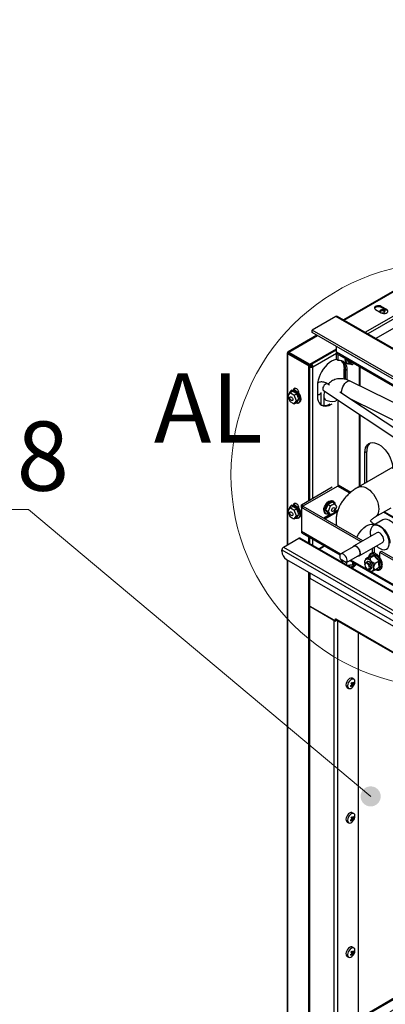
# Paper-space layout '图纸1(2)(2)' of a CAD drawing. Units: millimetres. Extents: x -15328 to 37978, y 0 to 27031.
# Drawn here: x -10473 to -9549, y 20743 to 23235 of the extents above; entities that cross this region are included whole.
import ezdxf

# ---------------------------------------------------------------- set-up
doc = ezdxf.new("R2010")
doc.units = ezdxf.units.MM
doc.layers.get('0').update_dxf_attribs({"lineweight": 18})
doc.layers.add('标注层', color=7, linetype='Continuous', lineweight=18)
doc.styles.add('SLDTEXTSTYLE2', font='txt.shx', dxfattribs={"width": 0.7, "bigfont": 'gbcbig.shx'})

# ---------------------------------------------------------------- blocks, each defined once
blk = doc.blocks.new('SW_NOTE_72')
at = {"layer": '标注层', "color": 0, "ltscale": 50}
for p, q in [((-169, 0), (0, 0)), ((0, 0), (-169, 0)), ((-169, 0), (0, 0)), ((0, 0), (-169, 0)), ((-169, 0), (0, 0)), ((0, 0), (-169, 0))]:
    blk.add_line(p, q, dxfattribs=at)
at = {"layer": '标注层', "color": 0, "ltscale": 50, "insert": (-29.9, 222.3), "char_height": 175, "width": 297.5, "attachment_point": 2, "style": 'SLDTEXTSTYLE2'}
blk.add_mtext('28', dxfattribs=at)
blk = doc.blocks.new('*X17')
at = {"layer": '标注层', "linetype": 'Continuous', "ltscale": 50}
h = blk.add_hatch(color=0, dxfattribs=at)
edge = h.paths.add_edge_path(flags=0)
edge.add_arc((-9586.2, 21269.2), 25.4, 0, 360)
at = {"layer": '标注层', "color": 0, "linetype": 'Continuous', "ltscale": 50}
blk.add_line((-9586.2, 21269.2), (-10451.4, 21995.8), dxfattribs=at)
at = {"layer": '标注层', "color": 0, "ltscale": 50}
blk.add_line((-10451.4, 21995.8), (-10451.4, 21995.8), dxfattribs=at)

psp = doc.layouts.new('图纸1(2)(2)')

# ---------------------------------------------------------------- linework, layer by layer
at = {"color": 7, "linetype": 'Continuous', "lineweight": 30, "ltscale": 50}
for p, q in [((-8231.5, 23297.1), (-9654.7, 22475.5)), ((-9388.8, 22534.8), (-9573.1, 22428.4)), ((-9545.5, 22501.5), (-9559.6, 22509.6)), ((-9559.6, 22506.9), (-9559.6, 22509.6)), ((-9545.5, 22498.7), (-9559.6, 22506.9)), ((-9674, 22483.8), (-9734.1, 22449.1)), ((-8363.5, 21727.2), (-9674, 22483.8)), ((-8359.3, 21727.6), (-9669.8, 22484.2)), ((-9573.7, 22501.5), (-9559.6, 22493.3)), ((-9722, 22436.6), (-9795.1, 22394.4)), ((-8423.6, 21692.5), (-9734.1, 22449.1)), ((-9734.1, 22443.6), (-9734.1, 22449.1)), ((-8423.6, 21687.1), (-9734.1, 22443.6)), ((-9672.8, 22393.3), (-9672.8, 22408.2)), ((-9796.9, 22391.6), (-9796.9, 21905.7)), ((-9793.1, 22391.2), (-9795.5, 22392.5)), ((-9795.5, 22389.6), (-9793.1, 22391)), ((-9795.5, 22389.6), (-9742.4, 22359)), ((-9793.1, 22391), (-9740.1, 22360.3)), ((-9792.9, 22394), (-9739.9, 22363.4)), ((-9792.9, 22394), (-9792.9, 22391.2)), ((-9792.9, 22391.2), (-9739.9, 22360.6)), ((-9739.9, 22363.4), (-9672.8, 22402.1)), ((-9739.9, 22360.6), (-9672.8, 22399.4)), ((-8362.3, 21636.7), (-9672.8, 22393.3)), ((-9672.8, 22391.9), (-9672.7, 22392)), ((-9672.8, 22391.9), (-9672.6, 22391.8)), ((-9672.8, 22375.1), (-9672.8, 22391.9)), ((-9671.1, 22389.4), (-8360.6, 21632.9)), ((-9668.1, 22372.4), (-9668.1, 22387.7)), ((-9742.4, 22359), (-9740.1, 22360.3)), ((-9742.4, 22018.3), (-9742.4, 22359)), ((-9740.1, 22019.6), (-9740.1, 22360.3)), ((-9737.6, 22358), (-9740.1, 22359.4)), ((-9740.1, 22356.6), (-9737.6, 22358)), ((-9739.9, 22363.4), (-9739.9, 22360.6)), ((-9735.9, 22360.9), (-9737.7, 22361.9)), ((-9735.9, 22362.9), (-9735.9, 22360.9)), ((-9735.2, 22358.6), (-9732.4, 22356.9)), ((-9668.1, 22372.4), (-9672.8, 22375.1)), ((-9650.4, 22373.5), (-9650, 22377.3)), ((-9648, 22372.2), (-9647.7, 22375.9)), ((-9646.6, 22365.1), (-9644.2, 22363.8)), ((-9645.5, 22374.7), (-9646, 22373.4)), ((-9639.6, 22369.7), (-9646, 22373.4)), ((-9646, 22373.4), (-9640.5, 22365.6)), ((-9634.2, 22361.9), (-9640.5, 22365.6)), ((-9639.1, 22371), (-9639.6, 22369.7)), ((-9639.6, 22369.7), (-9634.2, 22361.9)), ((-9652.8, 22351.7), (-9649.9, 22350.1)), ((-9652.8, 22325.5), (-9652.8, 22351.7)), ((-9645.2, 22347.4), (-9649.9, 22350.1)), ((-9649.9, 22324.9), (-9649.9, 22350.1)), ((-9645.2, 22323.4), (-9645.2, 22347.4)), ((-9720.6, 22309.3), (-9720.6, 22282.1)), ((-9690.1, 22310), (-9694.3, 22312.9)), ((-9079.6, 22043.7), (-9637.8, 22320.4)), ((-9790.2, 22290.9), (-9795.6, 22283.2)), ((-9795.6, 22283.2), (-9790.2, 22269.2)), ((-9790.2, 22290.9), (-9783.8, 22294.6)), ((-9785.2, 22297.8), (-9787.5, 22296.5)), ((-9772.9, 22288.3), (-9783.8, 22294.6)), ((-9779.3, 22284.7), (-9772.9, 22288.3)), ((-9773.9, 22270.6), (-9779.3, 22284.7)), ((-9779, 22298.6), (-9779, 22298.2)), ((-9767.5, 22274.3), (-9772.9, 22288.3)), ((-9767.2, 22287.8), (-9767.2, 22289.1)), ((-9711.7, 22260.1), (-9711.7, 22291.9)), ((-9705.4, 22296.2), (-9159.2, 21932.7)), ((-9148.2, 21949.4), (-9664, 22292.7)), ((-9779.3, 22262.9), (-9773.9, 22270.6)), ((-9779.3, 22262.9), (-9772.9, 22266.6)), ((-9773.9, 22270.6), (-9767.5, 22274.3)), ((-9772.9, 22266.6), (-9767.5, 22274.3)), ((-9769.2, 22264.7), (-9766.9, 22266.1)), ((-9704.6, 22280.4), (-9704.6, 22258.5)), ((-9668.1, 22268.8), (-9669.3, 22269.5)), ((-9668.1, 22268.8), (-9666.5, 22270.4)), ((-9668.1, 22057.7), (-9668.1, 22268.8)), ((-9640.7, 22277.2), (-9097.3, 22007.8)), ((-9600.9, 22139.4), (-9596.2, 22142.2)), ((-9600.9, 22061.6), (-9600.9, 22139.4)), ((-9596.2, 22064.3), (-9596.2, 22142.2)), ((-9530.3, 22102.3), (-9617.8, 22051.8)), ((-9668.1, 22057.7), (-9669.3, 22058.4)), ((-9668.1, 22057.7), (-9636, 22039.2)), ((-9761.2, 22007.5), (-9683.3, 22052.4)), ((-9756.5, 22004.7), (-9669.7, 22054.8)), ((-9670.9, 22055.5), (-9669.7, 22054.8)), ((-9638.8, 22036.9), (-9669.7, 22054.8)), ((-9664.6, 22055.7), (-9636, 22039.2)), ((-9779, 22007.4), (-9779, 22007)), ((-9761.2, 22007.5), (-9756.5, 22004.7)), ((-9761.2, 22000.6), (-9761.2, 22007.5)), ((-9694.7, 22007.7), (-9700.2, 21993.7)), ((-9683.8, 22014), (-9694.7, 22007.7)), ((-9688.4, 22004), (-9694.7, 22007.7)), ((-9677.5, 22010.3), (-9683.8, 22014)), ((-9680.1, 22015.8), (-9682.5, 22017.2)), ((-9672, 22002.6), (-9677.5, 22010.3)), ((-9790.2, 21999.7), (-9795.6, 21992)), ((-9795.6, 21992), (-9790.2, 21977.9)), ((-9790.2, 21999.7), (-9783.8, 22003.4)), ((-9785.2, 22006.6), (-9787.5, 22005.2)), ((-9772.9, 21997.1), (-9783.8, 22003.4)), ((-9779.3, 21993.4), (-9772.9, 21997.1)), ((-9773.9, 21979.4), (-9779.3, 21993.4)), ((-9773.9, 21979.4), (-9767.5, 21983.1)), ((-9767.5, 21983.1), (-9772.9, 21997.1)), ((-9772.9, 21975.3), (-9767.5, 21983.1)), ((-9767.2, 21996.6), (-9767.2, 21997.9)), ((-9761.2, 22000.6), (-9756.5, 22003.4)), ((-9761.2, 22000.6), (-9761.2, 21939.4)), ((-9610.4, 21913.6), (-9761.2, 22000.6)), ((-9756.5, 22003.4), (-9756.5, 22004.7)), ((-9605.6, 21916.3), (-9756.5, 22003.4)), ((-9700.8, 21985.4), (-9698.5, 21984.1)), ((-9693.8, 21990), (-9700.2, 21993.7)), ((-9700.2, 21993.7), (-9694.7, 21985.9)), ((-9688.4, 21982.3), (-9694.7, 21985.9)), ((-9688.4, 22004), (-9693.8, 21990)), ((-9693.8, 21990), (-9688.4, 21982.3)), ((-9677.5, 21988.5), (-9672, 22002.6)), ((-9574.5, 21976.7), (-9534.6, 21999.8)), ((-9779.3, 21971.6), (-9773.9, 21979.4)), ((-9779.3, 21971.6), (-9772.9, 21975.3)), ((-9769.2, 21973.5), (-9766.9, 21974.8)), ((-9555.5, 21969.3), (-9580, 21955.2)), ((-9759.4, 21935.6), (-9663.9, 21880.4)), ((-9570.3, 21936.7), (-9629.2, 21902.7)), ((-9806.7, 21900.1), (-9767.5, 21922.7)), ((-9767.5, 21922.7), (-8450, 21162)), ((-8447.1, 21162.3), (-9764.7, 21922.9)), ((-9742.4, 21910.1), (-9742.4, 21925.8)), ((-9740.1, 21908.7), (-9740.1, 21924.4)), ((-9615, 21878.2), (-9556.1, 21912.2)), ((-9810.7, 21893.1), (-8493.1, 21132.5)), ((-9810.7, 21889.6), (-9810.7, 21893.1)), ((-9806.7, 21900.1), (-8489.1, 21139.5)), ((-9716.8, 21895.3), (-9703.3, 21903.2)), ((-9628.8, 21902), (-9661.8, 21882.9)), ((-9582, 21897.2), (-9582, 21885.4)), ((-9577.3, 21899.9), (-9577.3, 21885.1)), ((-9558.5, 21889.1), (-9563.2, 21886.4)), ((-9563.2, 21873.8), (-9563.2, 21886.4)), ((-9336.3, 21755.4), (-9563.2, 21886.4)), ((-9331.8, 21758.2), (-9558.5, 21889.1)), ((-9798.9, 21869.2), (-8504.9, 21122.2)), ((-9796.9, 21868.1), (-9796.9, 20350.7)), ((-9663.3, 21870.7), (-9646.9, 21861.2)), ((-9657.5, 21861.1), (-9657.5, 21867.3)), ((-9646.9, 21861.2), (-9613.9, 21880.3)), ((-9646.6, 21854.8), (-9646.6, 21861.4)), ((-9638.8, 21865.9), (-9373.4, 21712.8)), ((-9631.7, 21855.6), (-9631.7, 21861.9)), ((-9598.6, 21870.2), (-9600.5, 21866.6)), ((-9594.8, 21863.3), (-9598.8, 21861)), ((-9598.2, 21870.9), (-9598.5, 21870.1)), ((-9588.6, 21876.5), (-9598.2, 21870.9)), ((-9588.4, 21876.6), (-9588.4, 21877.8)), ((-9577.2, 21878.5), (-9586.8, 21872.9)), ((-9565.1, 21864.4), (-9574.7, 21858.8)), ((-9742.4, 20529.1), (-9742.4, 21836.6)), ((-9740.1, 20530.5), (-9740.1, 21835.2)), ((-9738.8, 21820.9), (-9738.8, 21834.5)), ((-9600.9, 21856.4), (-9600.9, 21855.1)), ((-9595, 21844.8), (-9593.8, 21844.2)), ((-9588.8, 21843.7), (-9584.8, 21846)), ((-9584.8, 21839.4), (-9584.5, 21839.4)), ((-9564.3, 21848.2), (-9573.9, 21842.7)), ((-9562.8, 21848), (-9565.9, 21847.3)), ((-8418.8, 21058.9), (-9738.8, 21820.9)), ((-9740.1, 21750.9), (-9679.4, 21715.8)), ((-9740.1, 21750.9), (-9674.7, 21713.1)), ((-9679.4, 21715.8), (-9679.4, 20352.2)), ((-9674.7, 21718.5), (-9674.2, 21718.3)), ((-9674.7, 21713.1), (-9674.7, 21718.5)), ((-9671.9, 21714.7), (-9674.7, 21713.1)), ((-9674.2, 21718.3), (-8477.8, 21027.6)), ((-9672.8, 21715.2), (-8477.3, 21025.1)), ((-9618.1, 21683.6), (-9618.1, 20703.3)), ((-9628.6, 21565.8), (-9632.6, 21568.1)), ((-9646, 21545), (-9641.9, 21542.7)), ((-9637.5, 21549.1), (-9636.8, 21547.3)), ((-9635, 21556.3), (-9631.5, 21554.3)), ((-9635, 21555), (-9630.7, 21552.5)), ((-9634.3, 21551.5), (-9632.6, 21550.5)), ((-9634, 21553.3), (-9630, 21549.8)), ((-9629.8, 21556.6), (-9628, 21556.6)), ((-9635, 21216.1), (-9631.5, 21214.1)), ((-9635, 21214.8), (-9630.7, 21212.3)), ((-9634.3, 21211.3), (-9632.6, 21210.3)), ((-9634, 21213), (-9630, 21209.6)), ((-9628.6, 21225.6), (-9632.6, 21227.9)), ((-9629.8, 21216.3), (-9628, 21216.3)), ((-9646, 21204.8), (-9641.9, 21202.5)), ((-9637.5, 21208.9), (-9636.8, 21207.1)), ((-9628.6, 20885.3), (-9632.6, 20887.7)), ((-9646, 20864.6), (-9641.9, 20862.2)), ((-9637.5, 20868.7), (-9636.8, 20866.9)), ((-9635, 20875.9), (-9631.5, 20873.8)), ((-9635, 20874.6), (-9630.7, 20872.1)), ((-9634.3, 20871), (-9632.6, 20870.1)), ((-9634, 20872.8), (-9630, 20869.4)), ((-9629.8, 20876.1), (-9628, 20876.1)), ((-9525.8, 20758.9), (-9618.1, 20705.6))]:
    psp.add_line(p, q, dxfattribs=at)
at = {"color": 8, "linetype": 'Continuous', "lineweight": 30, "ltscale": 50}
for p, q in [((-9653.2, 22474.6), (-8231.5, 23295.4)), ((-9600.2, 22444), (-8305.8, 23191.2)), ((-8302.3, 23185.1), (-9593.1, 22439.9)), ((-9792.9, 22394), (-9720.5, 22435.8)), ((-9795.5, 22283.4), (-9795.5, 22389.6)), ((-9793.1, 22391.2), (-9792.9, 22391.2)), ((-9793.1, 22391), (-9793.1, 22391.2)), ((-9732.4, 22356.9), (-9672.8, 22391.4)), ((-9732.4, 22024.1), (-9732.4, 22356.9)), ((-9615, 22357.1), (-9615, 22309.1)), ((-9612.7, 22308), (-9612.7, 22355.7)), ((-9795.5, 21992.2), (-9795.5, 22282.8)), ((-9779, 22298.6), (-9779.4, 22298.3)), ((-9615, 22264.5), (-9615, 22260.1)), ((-9612.7, 22258.5), (-9612.7, 22263.3)), ((-9615, 22236.1), (-9615, 22053.4)), ((-9612.7, 22054.8), (-9612.7, 22234.5)), ((-9779, 22007.4), (-9779.4, 22007.1)), ((-9795.5, 21906.5), (-9795.5, 21991.5)), ((-9688.8, 21982.5), (-9704.6, 21973.4)), ((-9702.2, 21972.1), (-9670.1, 21990.6)), ((-9668.9, 21994), (-9677.2, 21989.2)), ((-9529.4, 21974.3), (-9554, 21988.5)), ((-9526.8, 21975.5), (-9551.7, 21989.9)), ((-9662.5, 21882.4), (-9761.2, 21939.4)), ((-9732.4, 21904.3), (-9732.4, 21920)), ((-9704, 21903.6), (-9717.6, 21895.7)), ((-9795.5, 20348.6), (-9795.5, 21867.2)), ((-9373.3, 21715.5), (-9636.4, 21867.3)), ((-9670, 21713.6), (-9670, 20352.2)), ((-9523.8, 20757.7), (-9616.9, 20704))]:
    psp.add_line(p, q, dxfattribs=at)
at = {"color": 7, "linetype": 'Continuous', "lineweight": 30, "ltscale": 50}
for points in [[(-9559.6, 22509.6), (-9562.4, 22510.8), (-9565.8, 22511.3), (-9569.3, 22511.1), (-9572.4, 22510.3), (-9574.9, 22508.9), (-9576.3, 22507), (-9576.6, 22505), (-9575.7, 22503.1), (-9573.7, 22501.5)], [(-9559.6, 22506.9), (-9562.4, 22508.1), (-9565.8, 22508.6), (-9569.3, 22508.4), (-9572.4, 22507.6), (-9574.9, 22506.1), (-9576.3, 22504.3), (-9576.4, 22504.2)], [(-9561.3, 22494.4), (-9559.1, 22493.5), (-9556.6, 22493.2), (-9554, 22493.5), (-9551.9, 22494.4), (-9550.4, 22495.6), (-9549.9, 22497.1), (-9550.4, 22498.6), (-9551.9, 22499.8), (-9554, 22500.6), (-9556.6, 22500.9), (-9559.1, 22500.6), (-9561.3, 22499.8), (-9562.7, 22498.6), (-9563.3, 22497.1), (-9562.7, 22495.6), (-9561.3, 22494.4)], [(-9559.6, 22493.3), (-9556.8, 22492.1), (-9553.4, 22491.6), (-9549.9, 22491.8), (-9546.8, 22492.7), (-9544.3, 22494.1), (-9542.9, 22495.9), (-9542.6, 22497.9), (-9543.5, 22499.8), (-9545.5, 22501.5)], [(-9672.8, 22375.1), (-9674.4, 22374.8), (-9679.7, 22373.2), (-9685.3, 22370.5), (-9690.8, 22366.8), (-9696.2, 22362.2), (-9701.3, 22356.8), (-9706.1, 22350.7), (-9710.3, 22344.1), (-9713.9, 22337.2), (-9716.8, 22330.1), (-9718.9, 22322.9), (-9720.2, 22315.9), (-9720.6, 22309.3)], [(-9645.2, 22347.4), (-9645.6, 22353.3), (-9646.8, 22358.6), (-9648.8, 22363.2), (-9651.5, 22367), (-9654.8, 22369.8), (-9658.8, 22371.7), (-9663.2, 22372.6), (-9668.1, 22372.4)], [(-9637.1, 22363.7), (-9638.4, 22363.3), (-9641.6, 22362.9), (-9644.2, 22363.8), (-9646.3, 22365.7), (-9647.6, 22368.5), (-9648, 22372.2)], [(-9791.2, 22289.9), (-9790.9, 22291.7), (-9789.6, 22294.5), (-9787.5, 22296.5), (-9784.9, 22297.3), (-9781.7, 22297), (-9778.4, 22295.6), (-9775, 22293.1), (-9771.9, 22289.8), (-9769.2, 22285.9), (-9767.2, 22281.6), (-9765.9, 22277.2), (-9765.4, 22273.1), (-9765.9, 22269.5), (-9767.2, 22266.6), (-9769.2, 22264.7), (-9771.9, 22263.9), (-9775, 22264.2), (-9776.3, 22264.6)], [(-9785.2, 22297.8), (-9782.5, 22298.6), (-9779.4, 22298.3), (-9776, 22296.9), (-9772.7, 22294.5), (-9769.5, 22291.2), (-9766.9, 22287.2), (-9764.8, 22282.9), (-9763.5, 22278.6), (-9763.1, 22274.5), (-9763.5, 22270.8), (-9764.8, 22268), (-9766.9, 22266.1), (-9766.9, 22266.1)], [(-9767.2, 22289.1), (-9767.6, 22292.1), (-9768.8, 22295.3), (-9770.7, 22298.2), (-9773, 22300.5), (-9775.5, 22301.9), (-9777.8, 22302.3), (-9779.7, 22301.5), (-9780.9, 22299.8), (-9781.2, 22298.7)], [(-9777.9, 22302.3), (-9778.5, 22301.2), (-9779, 22298.6)], [(-9720.6, 22282.1), (-9720.2, 22275.9), (-9718.9, 22270.5), (-9716.8, 22265.8), (-9713.9, 22262), (-9710.3, 22259.2), (-9706.1, 22257.5), (-9701.3, 22256.8), (-9696.2, 22257.4), (-9690.8, 22259), (-9685.3, 22261.7), (-9683.3, 22262.9)], [(-9790.5, 22278), (-9790.2, 22279.6), (-9789.4, 22280.5), (-9788.1, 22280.8), (-9786.6, 22280.3), (-9785.2, 22279.1), (-9783.9, 22277.4), (-9783.1, 22275.5), (-9782.8, 22273.6), (-9783.1, 22272.1), (-9783.9, 22271.1), (-9785.2, 22270.9), (-9786.6, 22271.4), (-9788.1, 22272.6), (-9789.4, 22274.2), (-9790.2, 22276.2), (-9790.5, 22278)], [(-9600.9, 22139.4), (-9600.5, 22145.6), (-9599.2, 22151.1), (-9597, 22155.8), (-9594.1, 22159.5), (-9590.5, 22162.3), (-9586.3, 22164.1), (-9581.6, 22164.7), (-9576.5, 22164.2), (-9571.1, 22162.6), (-9565.5, 22159.9), (-9560, 22156.2), (-9554.6, 22151.6), (-9549.5, 22146.1), (-9544.8, 22140.1), (-9540.5, 22133.5), (-9536.9, 22126.5), (-9534, 22119.4), (-9531.9, 22112.2), (-9530.6, 22105.3), (-9530.2, 22098.6)], [(-9785.2, 22006.6), (-9782.5, 22007.4), (-9779.4, 22007.1), (-9776, 22005.7), (-9772.7, 22003.2), (-9769.5, 21999.9), (-9766.9, 21996), (-9764.8, 21991.7), (-9763.5, 21987.4), (-9763.1, 21983.2), (-9763.5, 21979.6), (-9764.8, 21976.7), (-9766.9, 21974.8), (-9766.9, 21974.8)], [(-9767.2, 21997.9), (-9767.6, 22000.9), (-9768.8, 22004.1), (-9770.7, 22007), (-9773, 22009.3), (-9775.5, 22010.7), (-9777.8, 22011), (-9779.7, 22010.3), (-9780.9, 22008.6), (-9781.2, 22007.4)], [(-9777.9, 22011), (-9778.5, 22009.9), (-9779, 22007.4)], [(-9704.6, 21993.8), (-9704.2, 21998), (-9702.9, 22002.3), (-9700.8, 22006.6), (-9698.1, 22010.5), (-9695, 22013.8), (-9691.6, 22016.3), (-9688.3, 22017.7), (-9685.2, 22018), (-9682.5, 22017.2)], [(-9702.2, 21992.5), (-9701.8, 21996.6), (-9700.5, 22001), (-9698.5, 22005.3), (-9695.8, 22009.2), (-9692.6, 22012.5), (-9689.3, 22014.9), (-9685.9, 22016.4), (-9682.8, 22016.7), (-9680.1, 22015.8), (-9678.1, 22013.9), (-9676.8, 22011.1), (-9676.4, 22009.4)], [(-9791.2, 21998.7), (-9790.9, 22000.5), (-9789.6, 22003.3), (-9787.5, 22005.2), (-9784.9, 22006.1), (-9781.7, 22005.7), (-9778.4, 22004.3), (-9775, 22001.9), (-9771.9, 21998.6), (-9769.2, 21994.6), (-9767.2, 21990.4), (-9765.9, 21986), (-9765.4, 21981.9), (-9765.9, 21978.2), (-9767.2, 21975.4), (-9769.2, 21973.5), (-9771.9, 21972.6), (-9775, 21973), (-9776.3, 21973.4)], [(-9790.5, 21986.8), (-9790.2, 21988.3), (-9789.4, 21989.3), (-9788.1, 21989.5), (-9786.6, 21989), (-9785.2, 21987.8), (-9783.9, 21986.2), (-9783.1, 21984.2), (-9782.8, 21982.4), (-9783.1, 21980.8), (-9783.9, 21979.9), (-9785.2, 21979.6), (-9786.6, 21980.1), (-9788.1, 21981.3), (-9789.4, 21983), (-9790.2, 21984.9), (-9790.5, 21986.8)], [(-9691.4, 21984), (-9692.6, 21983.6), (-9695.8, 21983.3), (-9698.5, 21984.1), (-9700.5, 21986), (-9701.8, 21988.9), (-9702.2, 21992.5)], [(-9684.9, 21993), (-9684.6, 21994.8), (-9683.8, 21996.8), (-9682.5, 21998.5), (-9681, 21999.6), (-9679.6, 22000.2), (-9678.3, 21999.9), (-9677.5, 21999), (-9677.2, 21997.4), (-9677.5, 21995.6), (-9678.3, 21993.6), (-9679.6, 21991.9), (-9681, 21990.8), (-9682.5, 21990.2), (-9683.8, 21990.5), (-9684.6, 21991.4), (-9684.9, 21993)], [(-9513.2, 21924.7), (-9513.6, 21930.2), (-9514.9, 21936), (-9516.9, 21941.9), (-9519.7, 21947.7), (-9523, 21953.2), (-9526.9, 21958.2), (-9531.2, 21962.6), (-9535.7, 21966.2), (-9540.2, 21968.8), (-9544.7, 21970.4), (-9549, 21971), (-9552.9, 21970.4), (-9555.5, 21969.3)], [(-9539.1, 21910.6), (-9539.6, 21916.1), (-9540.9, 21921.9), (-9543, 21927.8), (-9545.8, 21933.6), (-9549.2, 21939), (-9553.2, 21943.9), (-9557.5, 21948.2), (-9562, 21951.5), (-9566.6, 21953.9), (-9571, 21955.2), (-9575.2, 21955.4), (-9578.9, 21954.5), (-9580.4, 21953.8)], [(-9580, 21955.2), (-9577.4, 21956.3), (-9573.5, 21956.8), (-9569.2, 21956.3), (-9564.8, 21954.6), (-9560.2, 21952), (-9555.7, 21948.4), (-9551.4, 21944.1), (-9547.6, 21939.1), (-9544.2, 21933.6), (-9541.4, 21927.8), (-9539.4, 21921.9), (-9538.1, 21916.1), (-9537.7, 21910.6)], [(-9553.2, 21918.7), (-9553.6, 21922.3), (-9554.9, 21926.2), (-9556.9, 21929.9), (-9559.5, 21933.1), (-9562.4, 21935.6), (-9565.4, 21937), (-9568.2, 21937.4), (-9570.3, 21936.7)], [(-9646.9, 21861.2), (-9645.9, 21863.7), (-9645.7, 21866.8), (-9646.3, 21870.3), (-9647.7, 21873.9), (-9649.8, 21877.3), (-9652.3, 21880.2), (-9655.1, 21882.3), (-9657.9, 21883.4), (-9660.4, 21883.5), (-9662.5, 21882.4), (-9663.9, 21880.4), (-9664.5, 21877.6), (-9664.3, 21874.3), (-9663.3, 21870.7)], [(-9612.1, 21884.7), (-9612.5, 21888.3), (-9613.8, 21892.2), (-9615.9, 21895.9), (-9618.4, 21899.1), (-9621.4, 21901.5), (-9624.3, 21903), (-9627.1, 21903.4), (-9629.5, 21902.5), (-9631.1, 21900.7), (-9631.2, 21900.6)], [(-9613.9, 21880.3), (-9612.9, 21882.7), (-9612.7, 21885.8), (-9613.3, 21889.4), (-9614.7, 21893), (-9616.8, 21896.4), (-9619.3, 21899.2), (-9622.1, 21901.3), (-9624.9, 21902.4), (-9627.4, 21902.5), (-9628.8, 21902)], [(-9600.9, 21856.4), (-9600.5, 21859), (-9599.2, 21860.7), (-9597.4, 21861.4), (-9595.1, 21861.1), (-9592.6, 21859.7), (-9590.3, 21857.4), (-9588.4, 21854.5), (-9587.2, 21851.3), (-9586.8, 21848.2), (-9587.2, 21845.7), (-9588.4, 21844), (-9590.3, 21843.2), (-9592.6, 21843.6), (-9593.8, 21844.2)], [(-9600.9, 21855.1), (-9600.4, 21852.2), (-9599.2, 21849.2), (-9597.3, 21846.7), (-9595, 21844.8), (-9592.7, 21844.1), (-9590.8, 21844.4), (-9589.6, 21845.9), (-9589.1, 21848.2), (-9589.6, 21851.1), (-9590.8, 21854.1), (-9592.7, 21856.6), (-9595, 21858.5), (-9597.3, 21859.2), (-9599.2, 21858.9), (-9600.4, 21857.4), (-9600.9, 21855.1)], [(-9583.9, 21855.7), (-9585.6, 21858.7), (-9587.8, 21861.3), (-9590.2, 21863), (-9592.6, 21863.8), (-9594.7, 21863.4), (-9594.8, 21863.3)], [(-9584.8, 21846), (-9583.5, 21847.3), (-9582.8, 21849.6), (-9582.9, 21852.5), (-9583.9, 21855.7)], [(-9632.6, 21568.1), (-9634.1, 21568.7), (-9636.7, 21568.6), (-9639.5, 21567.4), (-9642.3, 21565.2), (-9644.8, 21562.3), (-9646.8, 21558.9), (-9648.2, 21555.3), (-9648.7, 21551.8), (-9648.5, 21548.7), (-9647.4, 21546.3), (-9646, 21545)], [(-9626.5, 21563.4), (-9628, 21565.4), (-9630.1, 21566.3), (-9632.6, 21566.2), (-9635.4, 21565), (-9638.2, 21562.9), (-9640.7, 21560), (-9642.7, 21556.6), (-9644.1, 21552.9), (-9644.7, 21549.4), (-9644.4, 21546.3), (-9643.3, 21544), (-9641.5, 21542.5), (-9639.2, 21542.1), (-9636.5, 21542.7), (-9633.7, 21544.4), (-9632, 21545.9)], [(-9632.6, 21227.9), (-9634.1, 21228.4), (-9636.7, 21228.3), (-9639.5, 21227.1), (-9642.3, 21225), (-9644.8, 21222.1), (-9646.8, 21218.7), (-9648.2, 21215.1), (-9648.7, 21211.5), (-9648.5, 21208.5), (-9647.4, 21206.1), (-9646, 21204.8)], [(-9626.5, 21223.2), (-9628, 21225.1), (-9630.1, 21226.1), (-9632.6, 21226), (-9635.4, 21224.8), (-9638.2, 21222.7), (-9640.7, 21219.8), (-9642.7, 21216.3), (-9644.1, 21212.7), (-9644.7, 21209.2), (-9644.4, 21206.1), (-9643.3, 21203.7), (-9641.5, 21202.3), (-9639.2, 21201.8), (-9636.5, 21202.5), (-9633.7, 21204.2), (-9632, 21205.6)], [(-9632.6, 20887.7), (-9634.1, 20888.2), (-9636.7, 20888.1), (-9639.5, 20886.9), (-9642.3, 20884.8), (-9644.8, 20881.9), (-9646.8, 20878.5), (-9648.2, 20874.8), (-9648.7, 20871.3), (-9648.5, 20868.2), (-9647.4, 20865.9), (-9646, 20864.6)], [(-9626.5, 20883), (-9628, 20884.9), (-9630.1, 20885.9), (-9632.6, 20885.8), (-9635.4, 20884.6), (-9638.2, 20882.4), (-9640.7, 20879.5), (-9642.7, 20876.1), (-9644.1, 20872.5), (-9644.7, 20869), (-9644.4, 20865.9), (-9643.3, 20863.5), (-9641.5, 20862), (-9639.2, 20861.6), (-9636.5, 20862.3), (-9633.7, 20864), (-9632, 20865.4)]]:
    psp.add_lwpolyline(points, dxfattribs=at)
at = {"color": 8, "linetype": 'Continuous', "lineweight": 30, "ltscale": 50}
for points in [[(-9694.3, 22312.9), (-9695.9, 22313.5), (-9698.4, 22313.3), (-9701, 22312), (-9703.5, 22309.9), (-9705.5, 22307.1), (-9706.9, 22303.9), (-9707.4, 22300.9)], [(-9659.1, 22289.5), (-9659.6, 22292.5), (-9659.5, 22296.7), (-9658.5, 22301.2), (-9656.8, 22305.9), (-9654.4, 22310.3), (-9651.6, 22314.2), (-9648.4, 22317.4), (-9645.2, 22319.7), (-9642, 22320.8), (-9639.1, 22320.9), (-9637.8, 22320.4)], [(-9720.6, 22286.1), (-9720, 22286.2), (-9716.7, 22286.9), (-9714, 22288.1), (-9712.3, 22289.9), (-9711.7, 22291.8), (-9711.7, 22291.9)], [(-9617.9, 22051.8), (-9616.9, 22052.3), (-9612.9, 22053.5), (-9608.5, 22053.8), (-9603.7, 22052.9), (-9598.7, 22051), (-9593.7, 22048.1), (-9588.7, 22044.2), (-9583.9, 22039.5), (-9579.4, 22034.2), (-9575.4, 22028.3), (-9572, 22022), (-9569.2, 22015.5), (-9567.2, 22009), (-9566, 22002.6), (-9565.5, 21996.6), (-9566, 21991), (-9567.2, 21986), (-9569.2, 21981.9), (-9572, 21978.6), (-9574.4, 21976.8)], [(-9621.1, 21925.2), (-9620.4, 21926.8), (-9616.9, 21933.1), (-9612.9, 21939), (-9608.5, 21944.3), (-9603.7, 21949), (-9598.7, 21952.8), (-9593.7, 21955.7), (-9588.7, 21957.6), (-9583.9, 21958.5), (-9579.4, 21958.3), (-9576.2, 21957.4)], [(-9580.4, 21953.8), (-9582.1, 21952.5), (-9583.6, 21950.9)], [(-9551.5, 21893.4), (-9549.2, 21893.8), (-9545.8, 21895.3), (-9543, 21897.8), (-9540.9, 21901.3), (-9539.6, 21905.6), (-9539.1, 21910.6)], [(-9590.7, 21875.2), (-9590, 21877.9), (-9588.3, 21880.7), (-9586, 21882.6), (-9583, 21883.4), (-9579.7, 21883.1), (-9576.1, 21881.7), (-9572.4, 21879.4), (-9568.9, 21876.1), (-9565.8, 21872.2), (-9563.1, 21867.7), (-9561.1, 21863.1), (-9559.9, 21858.4), (-9559.4, 21853.9), (-9559.9, 21850), (-9561.1, 21846.7), (-9563.2, 21844.4), (-9565.8, 21843), (-9569, 21842.8), (-9572.4, 21843.6)]]:
    psp.add_lwpolyline(points, dxfattribs=at)
at = {"color": 7, "linetype": 'Continuous', "lineweight": 0, "ltscale": 50}
for centre, radius in [((-9401.8, 22083.4), 537.6), ((-9277.2, 20341.7), 462.2)]:
    psp.add_circle(centre, radius, dxfattribs=at)
at = {"color": 7, "linetype": 'Continuous', "lineweight": 30, "ltscale": 2500}
for centre, radius, start, end in [((-9671.5, 22480.4), 4.19, 65.6928, 125.6173), ((-9556.6, 22489.1), 8.77, 46.5162, 133.4835), ((-9668.6, 22392.8), 4.17, 174.2012, 234.4863), ((-9679.4, 22354), 26.8, 355.2698, 42.2733), ((-9676, 22352.4), 26.2, 355.003, 46.6245), ((-9675.9, 22352.5), 26, 354.8119, 46.8156), ((-9641.7, 22372.4), 8.72, 172.4679, 236.22), ((-9703.1, 22284.6), 26, 250.7482, 303.7886), ((-9570.3, 22144.5), 26, 133.185, 185.1876), ((-9695.9, 21992.7), 8.73, 172.5068, 236.181), ((-9757.2, 21938.9), 3.98, 172.5722, 236.1156), ((-9560.2, 21937.1), 27.1, 149.4971, 200.0775), ((-9765.9, 21920.4), 2.85, 65.6927, 125.6181), ((-9560.1, 21917.9), 6.94, 304.8219, 6.4898), ((-9802, 21892.7), 8.71, 122.6053, 177.3946), ((-9785.1, 21890.8), 25.6, 182.6057, 237.3943), ((-9618, 21883.6), 6.02, 264.2506, 10.3352), ((-9550, 21921.9), 28.5, 220.8241, 267.0139), ((-9594, 21862.3), 7.78, 107.0896, 192.1132), ((-9580.7, 21861.8), 20.9, 183.1487, 195.0995), ((-9596, 21855.7), 14.1, 34.7515, 90.88), ((-9604.2, 21846.4), 26.2, 4.8513, 41.3428), ((-9583.7, 21852.8), 13.3, 220.5687, 271.5798), ((-9585.7, 21847), 7.78, 287.09, 12.1129), ((-9670.9, 21717.9), 3.29, 173.6958, 234.992), ((-9638.3, 21559.3), 12.4, 342.8657, 19.3443), ((-9651.9, 21571.9), 26.9, 302.1011, 313.2129), ((-9313.4, 21694.2), 355.1, 204.1161, 204.4269), ((-9651.1, 21570.2), 26.9, 302.1014, 313.2126), ((-9670.6, 21591), 49.6, 314.9083, 318.1247), ((-9662, 21537.6), 32.1, 27.2897, 34.6689), ((-9660, 21539.6), 32.1, 27.2899, 34.6687), ((-9641.9, 21546.7), 10, 6.3337, 22.3854), ((-9647.3, 21561.2), 21.7, 314.8874, 345.118), ((-9644.9, 21562), 19.3, 312.3691, 320.6638), ((-9647.9, 21568.2), 21.5, 319.6165, 332.5415), ((-9647.1, 21566.5), 21.5, 319.6164, 332.5416), ((-9640, 21548.7), 10, 6.3336, 22.3855), ((-9638.2, 21553), 10.7, 19.118, 29.4248), ((-9651.9, 21231.7), 26.9, 302.1017, 313.2126), ((-9651.1, 21229.9), 26.9, 302.1004, 313.2131), ((-9670.6, 21250.7), 49.6, 314.9079, 318.1256), ((-9662, 21197.3), 32.1, 27.2902, 34.6684), ((-9660, 21199.4), 32.1, 27.2894, 34.6686), ((-9641.9, 21206.5), 10, 6.3337, 22.3854), ((-9647.3, 21221), 21.7, 314.8874, 345.118), ((-9644.9, 21221.8), 19.3, 312.3699, 320.6625), ((-9647.9, 21228), 21.5, 319.6167, 332.5416), ((-9647.1, 21226.2), 21.5, 319.6166, 332.5411), ((-9640, 21208.5), 10, 6.3335, 22.3852), ((-9638.2, 21212.8), 10.7, 19.1181, 29.4247), ((-9638.3, 21219.1), 12.4, 342.8657, 19.3442), ((-9314.4, 21353.5), 354.1, 204.1161, 204.4279), ((-9651.9, 20891.5), 26.9, 302.0995, 313.2148), ((-9312.4, 21014.2), 356.2, 204.116, 204.4259), ((-9651.1, 20889.7), 27, 302.1029, 313.2113), ((-9670.6, 20910.5), 49.6, 314.9066, 318.1257), ((-9662, 20857.1), 32.1, 27.2902, 34.669), ((-9660, 20859.1), 32.1, 27.2904, 34.6688), ((-9641.9, 20866.2), 10, 6.3338, 22.3857), ((-9647.3, 20880.8), 21.7, 314.8874, 345.118), ((-9644.9, 20881.6), 19.2, 312.3651, 320.6673), ((-9647.9, 20887.8), 21.5, 319.6154, 332.5429), ((-9647.1, 20886), 21.5, 319.6172, 332.541), ((-9640, 20868.3), 10, 6.3337, 22.3859), ((-9638.2, 20872.6), 10.7, 19.119, 29.4229), ((-9638.3, 20878.9), 12.4, 342.8657, 19.3442)]:
    psp.add_arc(centre, radius, start, end, dxfattribs=at)
at = {"color": 8, "linetype": 'Continuous', "lineweight": 30, "ltscale": 2500}
for centre, radius, start, end in [((-9702.4, 22300.3), 5.05, 172.8084, 233.602), ((-9693.5, 22281.9), 11.2, 187.6914, 254.821), ((-9684.7, 22299.3), 30.5, 247.3741, 298.9391), ((-9651.9, 21859.3), 9.4, 126.4431, 157.8736), ((-9639.1, 21867.3), 17.1, 271.2207, 326.4397)]:
    psp.add_arc(centre, radius, start, end, dxfattribs=at)
at = {"color": 7, "linetype": 'Continuous', "lineweight": 30, "ltscale": 50}
for points, knots in [([(-9795.5, 22389.6), (-9795.9, 22389.8), (-9796.7, 22390.3), (-9797, 22391.2), (-9796.7, 22392), (-9795.9, 22392.3), (-9795.5, 22392.5)], [0, 0, 0, 0, 1.087304, 2.213845, 3.38228, 4.594975, 4.594975, 4.594975, 4.594975]), ([(-9795.5, 22392.5), (-9795.5, 22392.9), (-9795.7, 22393.6), (-9795.3, 22394.4), (-9794.6, 22394.6), (-9793.7, 22394.5), (-9793.2, 22394.1), (-9792.9, 22394)], [0, 0, 0, 0, 0.981968, 1.997418, 2.994442, 3.974528, 4.538841, 4.538841, 4.538841, 4.538841]), ([(-9793.1, 22391), (-9793.2, 22391), (-9793.5, 22391.1), (-9793.6, 22391.2), (-9793.5, 22391.3), (-9793.3, 22391.2), (-9793.1, 22391.2)], [0, 0, 0, 0, 0.253039, 0.527599, 0.827885, 1.157049, 1.157049, 1.157049, 1.157049]), ([(-9793.1, 22391.2), (-9793.2, 22391.3), (-9793.4, 22391.4), (-9793.4, 22391.5), (-9793.4, 22391.5), (-9793.4, 22391.5)], [0, 0, 0, 0, 0.2980863, 0.3724301, 0.5012976, 0.5012976, 0.5012976, 0.5012976]), ([(-9793.4, 22391.5), (-9793.4, 22391.5), (-9793.3, 22391.6), (-9793.1, 22391.4), (-9793, 22391.3), (-9792.9, 22391.2)], [0, 0, 0, 0, 0.2098882, 0.4775819, 0.558842, 0.558842, 0.558842, 0.558842]), ([(-9740.1, 22356.3), (-9739.6, 22356.1), (-9738.5, 22355.7), (-9736.4, 22355.6), (-9734.2, 22356), (-9733, 22356.6), (-9732.4, 22356.9)], [0, 0, 0, 0, 1.703941, 3.813433, 5.923036, 8.032596, 8.032596, 8.032596, 8.032596]), ([(-9737.6, 22358), (-9737.4, 22358), (-9737.1, 22357.9), (-9736.4, 22358), (-9735.8, 22358.2), (-9735.4, 22358.4), (-9735.2, 22358.6)], [0, 0, 0, 0, 0.631378, 1.262717, 1.894007, 2.525345, 2.525345, 2.525345, 2.525345]), ([(-9735.2, 22358.6), (-9735.2, 22358.8), (-9735.2, 22359.2), (-9735.3, 22359.9), (-9735.6, 22360.5), (-9735.8, 22360.8), (-9735.9, 22360.9)], [0, 0, 0, 0, 0.631355, 1.262646, 1.893987, 2.525368, 2.525368, 2.525368, 2.525368]), ([(-9732.4, 22356.9), (-9732.4, 22357.6), (-9732.5, 22358.9), (-9733.3, 22361), (-9734.2, 22362.6), (-9734.9, 22363.2), (-9735.1, 22363.4)], [0, 0, 0, 0, 2.128834, 4.25769, 6.386413, 7.287115, 7.287115, 7.287115, 7.287115]), ([(-9634.2, 22361.9), (-9633.6, 22362.2), (-9631.6, 22363.1), (-9629.9, 22364.2), (-9628.7, 22365)], [0, 0, 0, 0, 1.696696, 6.277331, 6.277331, 6.277331, 6.277331]), ([(-9694.3, 22312.9), (-9695.2, 22313.4), (-9697.8, 22315.1), (-9702.1, 22317), (-9707, 22318.1), (-9711.6, 22318.3), (-9716, 22317.6), (-9718.6, 22316.3), (-9720, 22315.6)], [0, 0, 0, 0, 3.077874, 8.820914, 13.720435, 18.361638, 22.83345, 27.343732, 27.343732, 27.343732, 27.343732]), ([(-9637.8, 22320.4), (-9639.1, 22321), (-9642.9, 22322.8), (-9649.3, 22325), (-9656.6, 22326.4), (-9663.5, 22326.7), (-9670.1, 22326.1), (-9676.6, 22324.5), (-9682.7, 22321.8), (-9688.1, 22318.1), (-9691.8, 22315), (-9693.4, 22312.9), (-9693.7, 22312.5)], [0, 0, 0, 0, 4.330534, 12.022834, 19.683225, 26.362088, 32.850228, 39.856055, 46.645263, 53.264014, 59.792002, 61.307033, 61.307033, 61.307033, 61.307033]), ([(-9779.3, 22284.7), (-9782.7, 22286.3), (-9786.6, 22288.3), (-9789.8, 22290.6), (-9790.2, 22290.9)], [0, 0, 0, 0, 10.936305, 12.618821, 12.618821, 12.618821, 12.618821]), ([(-9702.8, 22294.5), (-9703.1, 22293), (-9704.1, 22289.3), (-9704.5, 22284.5), (-9704.6, 22281.3), (-9704.6, 22280.4)], [0, 0, 0, 0, 4.591473, 11.814635, 14.228221, 14.228221, 14.228221, 14.228221]), ([(-9790.2, 22269.2), (-9789.8, 22268.8), (-9786.6, 22266.5), (-9782.7, 22264.6), (-9779.3, 22262.9)], [0, 0, 0, 0, 1.682516, 12.618821, 12.618821, 12.618821, 12.618821]), ([(-9617.8, 22051.8), (-9619.7, 22050.6), (-9625.1, 22047.5), (-9633.2, 22041.7), (-9642.1, 22034.4), (-9649.9, 22026.4), (-9656.7, 22017.9), (-9662.4, 22009.1), (-9667, 21999.9), (-9670.3, 21990.6), (-9672.6, 21981.1), (-9673.7, 21971.7), (-9673.8, 21963), (-9673.1, 21957.5), (-9672.8, 21955.1)], [0, 0, 0, 0, 6.307261, 17.656994, 28.983141, 40.158059, 51.100412, 61.756353, 72.110019, 82.179903, 92.00758, 101.646995, 111.157549, 118.5346, 118.5346, 118.5346, 118.5346]), ([(-9677.5, 22010.3), (-9680.4, 22008.4), (-9683.8, 22006.1), (-9687.8, 22004.3), (-9688.4, 22004)], [0, 0, 0, 0, 10.934254, 12.616434, 12.616434, 12.616434, 12.616434]), ([(-9779.3, 21993.4), (-9782.7, 21995.1), (-9786.6, 21997), (-9789.8, 21999.4), (-9790.2, 21999.7)], [0, 0, 0, 0, 10.936305, 12.618821, 12.618821, 12.618821, 12.618821]), ([(-9688.4, 21982.3), (-9687.8, 21982.5), (-9683.8, 21984.3), (-9680.4, 21986.6), (-9677.5, 21988.5)], [0, 0, 0, 0, 1.68218, 12.616434, 12.616434, 12.616434, 12.616434]), ([(-9790.2, 21977.9), (-9789.8, 21977.6), (-9786.6, 21975.3), (-9782.7, 21973.3), (-9779.3, 21971.6)], [0, 0, 0, 0, 1.682516, 12.618821, 12.618821, 12.618821, 12.618821]), ([(-9576, 21957.5), (-9576.3, 21957.6), (-9578.1, 21958.7), (-9580.8, 21960.6), (-9583.6, 21963.1), (-9585.6, 21965.1), (-9586.7, 21966.7), (-9587.1, 21967.5), (-9587.1, 21967.5), (-9587.1, 21967.5)], [0, 0, 0, 0, 0.482069, 2.982796, 5.469849, 7.962753, 10.490555, 13.11153, 15.162094, 15.162094, 15.162094, 15.162094]), ([(-9586.8, 21966.4), (-9586.6, 21966.6), (-9586.3, 21967.1), (-9585, 21968.8), (-9582.7, 21971), (-9579.6, 21973.5), (-9576.6, 21975.5), (-9574.9, 21976.5), (-9574.5, 21976.7)], [0, 0, 0, 0, 2.354789, 5.821576, 9.126617, 12.3793, 15.478346, 16.194774, 16.194774, 16.194774, 16.194774]), ([(-9572.7, 21843.4), (-9572.2, 21843.2), (-9570.5, 21842.3), (-9567.6, 21841.9), (-9564.2, 21842.2), (-9561.2, 21843.7), (-9559, 21845.9), (-9557.5, 21848.9), (-9556.6, 21852.5), (-9556.6, 21856.7), (-9557.3, 21861.1), (-9558.8, 21865.8), (-9560.9, 21870.3), (-9563.5, 21874.5), (-9566.7, 21878.3), (-9570.1, 21881.5), (-9573.8, 21883.8), (-9577.5, 21885.3), (-9581.1, 21885.8), (-9584.4, 21885.1), (-9587.2, 21883.5), (-9589.3, 21881), (-9590.6, 21878.2), (-9590.9, 21876), (-9591, 21875.1)], [0, 0, 0, 0, 1.60523, 5.687793, 9.701686, 13.562348, 17.316497, 21.077814, 24.954677, 28.940809, 32.968834, 36.991809, 41.006566, 45.019084, 49.037005, 53.067613, 57.120128, 61.198727, 65.273947, 69.256476, 73.081341, 76.830443, 80.612661, 83.521934, 83.521934, 83.521934, 83.521934]), ([(-9657.5, 21867.2), (-9657.6, 21867.1), (-9658.8, 21866.4), (-9660.2, 21865.1), (-9660.9, 21863.6), (-9661.1, 21863.1)], [0, 0, 0, 0, 0.38563, 3.884202, 5.596593, 5.596593, 5.596593, 5.596593]), ([(-9596.3, 21869.8), (-9596.4, 21869.7), (-9597.1, 21869.6), (-9598.1, 21869.6), (-9598.5, 21870.1), (-9598.3, 21870.7), (-9598.2, 21870.9)], [0, 0, 0, 0, 0.172027, 1.030081, 2.243199, 3.277582, 3.277582, 3.277582, 3.277582]), ([(-9586.8, 21872.9), (-9588.4, 21872.3), (-9591.1, 21871.3), (-9594.4, 21870.2), (-9595.7, 21869.9), (-9596.3, 21869.8)], [0, 0, 0, 0, 4.51701, 7.891987, 10.006275, 10.006275, 10.006275, 10.006275]), ([(-9577.2, 21878.5), (-9579.3, 21878), (-9583.6, 21877.1), (-9586.9, 21876.7), (-9588.6, 21876.5)], [0, 0, 0, 0, 5.781079, 11.582776, 11.582776, 11.582776, 11.582776]), ([(-9588.6, 21876.5), (-9588.5, 21876.5), (-9588.4, 21876.6), (-9588.2, 21876.9), (-9588.2, 21877.3), (-9588.3, 21877.6), (-9588.4, 21877.7), (-9588.4, 21877.8), (-9588.4, 21877.8)], [0, 0, 0, 0, 0.3235, 0.645835, 0.998517, 1.402575, 1.465276, 1.476527, 1.476527, 1.476527, 1.476527]), ([(-9588.4, 21877.8), (-9586.6, 21877.9), (-9583.9, 21878.2), (-9579.6, 21879.1), (-9577.3, 21879.7), (-9576.4, 21879.9)], [0, 0, 0, 0, 6.125285, 9.669117, 12.233684, 12.233684, 12.233684, 12.233684]), ([(-9584.5, 21863.7), (-9584.8, 21864.1), (-9585.8, 21865.4), (-9587, 21868.7), (-9586.9, 21871.3), (-9586.8, 21872.9)], [0, 0, 0, 0, 1.489637, 4.509409, 9.878187, 9.878187, 9.878187, 9.878187]), ([(-9574.7, 21858.8), (-9576.8, 21859.4), (-9579.9, 21860.2), (-9583.2, 21862.3), (-9584.2, 21863.4), (-9584.5, 21863.7)], [0, 0, 0, 0, 6.750368, 9.821761, 11.236499, 11.236499, 11.236499, 11.236499]), ([(-9578.1, 21848.6), (-9578, 21849.1), (-9578, 21850.6), (-9577.1, 21854.2), (-9575.6, 21857), (-9574.7, 21858.8)], [0, 0, 0, 0, 1.651809, 5.000379, 10.953639, 10.953639, 10.953639, 10.953639]), ([(-9577.2, 21878.5), (-9577.1, 21878.5), (-9576.9, 21878.7), (-9576.7, 21879), (-9576.5, 21879.4), (-9576.4, 21879.7), (-9576.4, 21879.9), (-9576.4, 21879.9), (-9576.4, 21879.9)], [0, 0, 0, 0, 0.371952, 0.742558, 1.148101, 1.612643, 1.684755, 1.697664, 1.697664, 1.697664, 1.697664]), ([(-9565.1, 21864.4), (-9567.3, 21866.6), (-9571.8, 21871), (-9575.4, 21876), (-9577.2, 21878.5)], [0, 0, 0, 0, 9.338496, 18.676981, 18.676981, 18.676981, 18.676981]), ([(-9576.4, 21879.9), (-9574.5, 21877.3), (-9571.5, 21873.1), (-9567, 21868.2), (-9564.6, 21866), (-9563.5, 21865)], [0, 0, 0, 0, 9.856321, 15.57934, 19.718111, 19.718111, 19.718111, 19.718111]), ([(-9565.1, 21864.4), (-9565, 21864.4), (-9564.8, 21864.5), (-9564.4, 21864.7), (-9564, 21864.9), (-9563.7, 21864.9), (-9563.6, 21865), (-9563.6, 21865), (-9563.5, 21865)], [0, 0, 0, 0, 0.36082, 0.720331, 1.113733, 1.564359, 1.634311, 1.646837, 1.646837, 1.646837, 1.646837]), ([(-9563.5, 21865), (-9563.7, 21862), (-9563.9, 21857.3), (-9563.4, 21851.8), (-9562.9, 21849.1), (-9562.8, 21848)], [0, 0, 0, 0, 8.551117, 13.516263, 17.106967, 17.106967, 17.106967, 17.106967]), ([(-9635.2, 21848.2), (-9634.2, 21848.4), (-9631.9, 21849), (-9628.7, 21850.6), (-9625.8, 21852.8), (-9623.9, 21855), (-9623.5, 21856.5), (-9623.4, 21857.1)], [0, 0, 0, 0, 2.430134, 6.168861, 9.937591, 13.710039, 15.621243, 15.621243, 15.621243, 15.621243]), ([(-9631.7, 21855.6), (-9631.7, 21855.5), (-9631.7, 21855.4), (-9631.6, 21855.1), (-9631.4, 21854.7), (-9631.2, 21854.5), (-9631.1, 21854.4), (-9631.1, 21854.4), (-9631.1, 21854.4)], [0, 0, 0, 0, 0.309359, 0.617612, 0.954888, 1.341308, 1.400324, 1.412106, 1.412106, 1.412106, 1.412106]), ([(-9584.4, 21839.5), (-9584.2, 21839.5), (-9583.9, 21839.4), (-9583.5, 21839.5), (-9583.4, 21839.5)], [0, 0, 0, 0, 0.771408, 1.037529, 1.037529, 1.037529, 1.037529]), ([(-9583.4, 21839.5), (-9582.8, 21839.6), (-9581.5, 21839.9), (-9578.2, 21841), (-9575.5, 21842.1), (-9573.9, 21842.7)], [0, 0, 0, 0, 2.114277, 5.489267, 10.006278, 10.006278, 10.006278, 10.006278]), ([(-9573.9, 21842.7), (-9575.1, 21843.5), (-9576.8, 21844.5), (-9577.9, 21847), (-9578, 21848.2), (-9578.1, 21848.6)], [0, 0, 0, 0, 4.636088, 6.745508, 7.717135, 7.717135, 7.717135, 7.717135]), ([(-9562.8, 21848), (-9562.8, 21848), (-9562.8, 21848), (-9562.9, 21848.1), (-9563.2, 21848.3), (-9563.6, 21848.4), (-9564, 21848.4), (-9564.2, 21848.3), (-9564.3, 21848.2)], [0, 0, 0, 0, 0.012835, 0.084361, 0.545289, 0.947642, 1.315324, 1.684356, 1.684356, 1.684356, 1.684356])]:
    psp.add_open_spline(points, degree=3, knots=knots, dxfattribs=at)
at = {"color": 8, "linetype": 'Continuous', "lineweight": 30, "ltscale": 50}
for points, knots in [([(-9631.7, 21855.6), (-9631.1, 21857.3), (-9630.4, 21859.2), (-9629.6, 21860.5), (-9629.6, 21860.6)], [0, 0, 0, 0, 5.074532, 5.432324, 5.432324, 5.432324, 5.432324]), ([(-9628.7, 21860.1), (-9628.8, 21859.9), (-9629.3, 21858.9), (-9630.1, 21856.9), (-9630.8, 21855.1), (-9631.1, 21854.4)], [0, 0, 0, 0, 0.84624, 4.059948, 6.176604, 6.176604, 6.176604, 6.176604]), ([(-9644.8, 21853.7), (-9642.9, 21854.2), (-9638.6, 21855.2), (-9634.2, 21855.5), (-9631.7, 21855.6)], [0, 0, 0, 0, 5.706285, 13.247856, 13.247856, 13.247856, 13.247856]), ([(-9631.1, 21854.4), (-9633.7, 21854.3), (-9637.8, 21854), (-9641.9, 21853.2), (-9643.3, 21852.9)], [0, 0, 0, 0, 7.964033, 12.34419, 12.34419, 12.34419, 12.34419])]:
    psp.add_open_spline(points, degree=3, knots=knots, dxfattribs=at)
at = {"color": 7, "linetype": 'Continuous', "lineweight": 30, "ltscale": 50}
psp.add_open_spline([(-9564.3, 21848.2), (-9564.7, 21850.8), (-9565.4, 21855.9), (-9565.2, 21861.6), (-9565.1, 21864.4)], degree=3, dxfattribs=at)

# ---------------------------------------------------------------- block references
at = {"layer": '标注层', "ltscale": 50}
for name, p in [('SW_NOTE_72', (-10451.4, 21995.8)), ('*X17', (0, 0))]:
    psp.add_blockref(name, p, dxfattribs=at)

# ---------------------------------------------------------------- texts
at = {"color": 7, "linetype": 'Continuous', "lineweight": 0, "ltscale": 50, "insert": (-10134.2, 22339.7), "char_height": 175, "width": 280, "attachment_point": 1, "style": 'SLDTEXTSTYLE2'}
psp.add_mtext('AL', dxfattribs=at)

doc.saveas('drawing.dxf')
